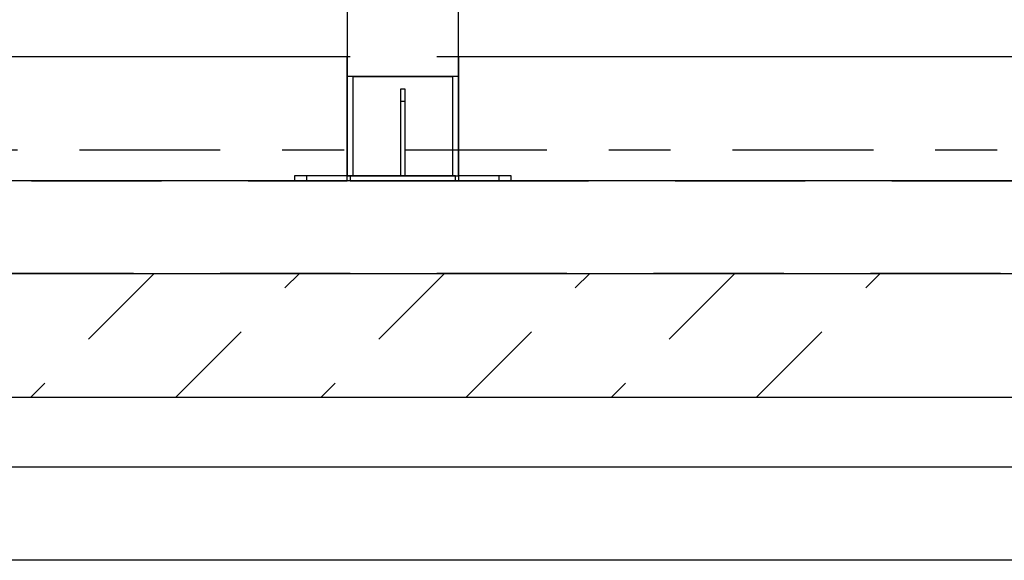
# Model space of a CAD drawing. Units: millimetres. Extents: x 0 to 16.1, y 0 to 25.2.
# Drawn here: x 6.6 to 8.2, y 19.9 to 20.8 of the extents above; entities that cross this region are included whole.
import ezdxf

# ---------------------------------------------------------------- set-up
doc = ezdxf.new("R2010")
doc.units = ezdxf.units.MM
doc.linetypes.add('DASHDOT', pattern=[19.999999999999996, 13, -3.4, 0.2, -3.4])
doc.linetypes.add('HIDDEN', pattern=[5, 3, -2])
doc.layers.add('3_Teile', color=7, linetype='Continuous')
doc.layers.add('96_Raster', color=7, linetype='Continuous')

msp = doc.modelspace()

# ---------------------------------------------------------------- linework, layer by layer
at = {"layer": '3_Teile', "color": 9, "linetype": 'HIDDEN', "ltscale": 0.06999999880790711}
for p, q in [((14.86325876216847, 20.73457224277519), (0.1632581899638836, 20.73457224277516)), ((14.86325876216847, 20.38457224277519), (0.7632581899638851, 20.38457224277516))]:
    msp.add_line(p, q, dxfattribs=at)
at = {"layer": '3_Teile', "color": 1, "linetype": 'HIDDEN', "ltscale": 0.06999999880790711}
for p, q in [((14.86325876216847, 20.73457224277513), (0.3980451772685711, 20.73457224277516)), ((7.338062267112321, 20.73457227647197), (7.338062267112321, 20.53457227647198)), ((7.338062267112321, 20.70257230698957), (7.158061961936539, 20.70257230698957)), ((7.093062572288101, 20.53457265794171), (7.073061351584975, 20.53457265794171)), ((7.093062572288101, 20.53457265794171), (7.093062572288101, 20.54257245957746)), ((7.16306226711232, 20.53457265794171), (7.093062572288101, 20.53457265794171)), ((7.16306226711232, 20.54257245957746), (7.158061961936539, 20.54257245957746)), ((7.333061198997086, 20.54257245957746), (7.16306226711232, 20.54257245957746)), ((7.16306226711232, 20.53457265794171), (7.333061198997086, 20.53457265794171)), ((7.333061198997086, 20.54257245957746), (7.338062267112321, 20.54257245957746)), ((7.333061198997086, 20.53457265794171), (7.403061656760759, 20.53457265794171)), ((7.403061656760759, 20.54257245957746), (7.403061656760759, 20.53457265794171)), ((7.423062114524431, 20.53457265794171), (7.403061656760759, 20.53457265794171))]:
    msp.add_line(p, q, dxfattribs=at)
at = {"layer": '3_Teile', "color": 2, "linetype": 'Continuous'}
for p, q in [((7.158061961936539, 20.73457227647197), (5.94806226711232, 20.73457224693038)), ((8.54806196193654, 20.73457251865415), (7.338062267112321, 20.73457227647197))]:
    msp.add_line(p, q, dxfattribs=at)
at = {"layer": '3_Teile', "linetype": 'Continuous'}
for p, q in [((14.86325876216847, 20.53457224277517), (0.7632581899638851, 20.53457224277517)), ((0.7632581899638851, 20.38457224277516), (14.86325876216847, 20.38457224277519)), ((14.86325876216847, 20.18457224277518), (0.163256664084976, 20.18457224277518))]:
    msp.add_line(p, q, dxfattribs=at)
at = {"layer": '3_Teile', "color": 4, "linetype": 'Continuous'}
for p, q in [((7.16306226711232, 20.54257245957746), (7.16306226711232, 20.53457265794171)), ((7.333061198997086, 20.53457265794171), (7.333061198997086, 20.54257245957746)), ((7.423062114524431, 20.54257245957746), (7.338062267112321, 20.54257245957746)), ((7.423062114524431, 20.53457265794171), (7.423062114524431, 20.54257245957746))]:
    msp.add_line(p, q, dxfattribs=at)
at = {"layer": '3_Teile', "color": 9, "linetype": 'HIDDEN', "ltscale": 0.05}
for p, q in [((6.846453685569351, 20.38457224277516), (6.646454448508806, 20.18457224277518)), ((6.880953044700213, 20.18457224277518), (7.080952281760759, 20.38457224277516)), ((7.315450877952166, 20.38457224277516), (7.115450877952163, 20.18457224277518)), ((7.349950237083025, 20.18457300571461), (7.549950237083024, 20.3845726242449)), ((7.784448070334978, 20.38457224277516), (7.584448070334979, 20.18457224277518)), ((7.818947429465837, 20.18457300571461), (8.018946666526382, 20.3845726242449))]:
    msp.add_line(p, q, dxfattribs=at)
at = {"layer": '3_Teile', "color": 2, "linetype": 'Continuous'}
msp.add_lwpolyline([(7.338062267112321, 23.42356916367902), (7.158061961936539, 23.42356916367902), (7.158061961936539, 20.54257245957746), (7.338062267112321, 20.54257245957746), (7.338062267112321, 23.42356916367902)], dxfattribs=at)
at = {"layer": '3_Teile', "color": 1, "linetype": 'HIDDEN', "ltscale": 0.06999999880790711}
for points in [[(5.94806226711232, 20.5345722469304), (7.158061961936539, 20.53457227647198), (7.158061961936539, 20.73457227647197)], [(7.338062267112321, 20.53457227647198), (8.54806196193654, 20.53457251865416), (8.54806196193654, 20.73457251865415)], [(7.16806180934865, 20.54257245957746), (7.16806180934865, 20.70257230698957), (7.328061656760759, 20.70257230698957), (7.328061656760759, 20.54257245957746), (7.16806180934865, 20.54257245957746)], [(7.252062206077163, 20.66257253587139), (7.252062206077163, 20.68257261216533), (7.244062022971697, 20.68257261216533), (7.244062022971697, 20.66257253587139)], [(7.252062206077163, 20.54257245957746), (7.252062206077163, 20.66257253587139), (7.244062022971697, 20.66257253587139), (7.244062022971697, 20.54257245957746), (7.252062206077163, 20.54257245957746)]]:
    msp.add_lwpolyline(points, dxfattribs=at)
at = {"layer": '3_Teile', "color": 4, "linetype": 'Continuous'}
msp.add_lwpolyline([(7.158061961936539, 20.54257245957746), (7.073061351584975, 20.54257245957746), (7.073061351584975, 20.53457265794171)], dxfattribs=at)
at = {"layer": '96_Raster', "color": 9, "linetype": 'DASHDOT', "ltscale": 0.01749999970197678}
msp.add_line((0.9231672475810697, 20.58457186130545), (14.86325876216847, 20.58457186130545), dxfattribs=at)
at = {"layer": '96_Raster', "color": 9, "linetype": 'Continuous'}
for p, q in [((14.86325876216847, 20.07207224277519), (0.0007581899638822165, 20.07207224277516)), ((14.86325876216847, 19.92175867465997), (0.0007581899638822165, 19.92175867465994))]:
    msp.add_line(p, q, dxfattribs=at)

doc.saveas('drawing.dxf')
